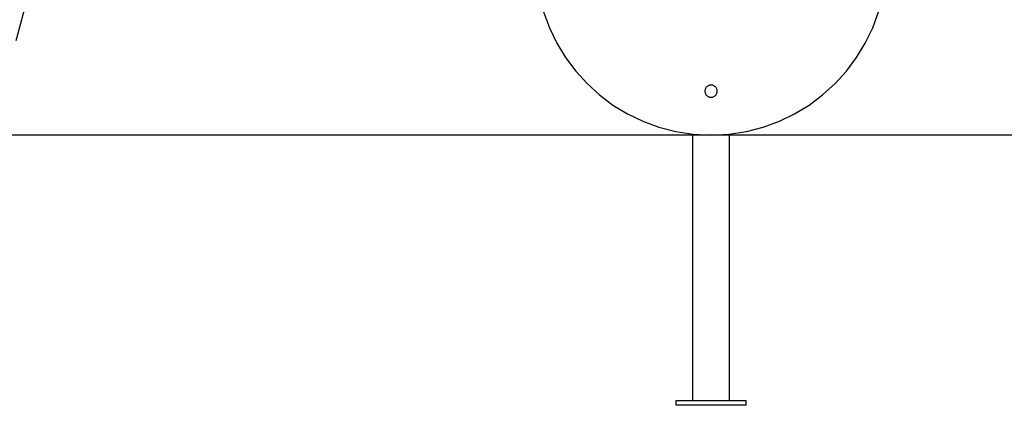
# Model space of a CAD drawing. Extents: x 25.8 to 78.9, y 1.8 to 19.5.
# Drawn here: x 56.1 to 67.3, y 4.8 to 9.2 of the extents above; entities that cross this region are included whole.
import ezdxf

# ---------------------------------------------------------------- set-up
doc = ezdxf.new("R2010")
doc.units = 0
doc.layers.get('0').update_dxf_attribs({"linetype": 'CONTINUOUS'})

msp = doc.modelspace()

# ---------------------------------------------------------------- linework, layer by layer
at = {"color": 0}
for points in [[(56.1436, 9.4933), (56.0101, 8.9951)], [(56.1436, 9.4933), (56.0101, 8.9951)], [(56.1436, 9.4933), (56.0101, 8.9951)], [(56.1436, 9.4933), (56.0101, 8.9951)], [(56.1436, 9.4933), (56.0101, 8.9951)], [(56.1436, 9.4933), (56.0101, 8.9951)], [(56.1436, 9.4933), (56.0101, 8.9951)], [(56.1436, 9.4933), (56.0101, 8.9951)], [(56.1436, 9.4933), (56.0101, 8.9951)], [(56.1436, 9.4933), (56.0101, 8.9951)], [(56.1436, 9.4933), (56.0101, 8.9951)], [(56.1436, 9.4933), (56.0101, 8.9951)], [(56.1436, 9.4933), (56.0101, 8.9951)], [(56.1436, 9.4933), (56.0101, 8.9951)], [(56.1436, 9.4933), (56.0101, 8.9951)], [(56.1436, 9.4933), (56.0101, 8.9951)], [(56.1436, 9.4933), (56.0101, 8.9951)], [(56.1436, 9.4933), (56.0101, 8.9951)], [(56.1436, 9.4933), (56.0101, 8.9951)], [(56.1436, 9.4933), (56.0101, 8.9951)], [(56.1436, 9.4933), (56.0101, 8.9951)], [(62.0275, 9.3283), (62.0948, 9.1446), (62.1789, 8.9697), (62.2791, 8.8049), (62.3942, 8.6509), (62.5234, 8.5089), (62.6654, 8.3797), (62.8194, 8.2646), (62.9842, 8.1644), (63.1591, 8.0803), (63.3428, 8.013), (63.5345, 7.9637), (63.733, 7.9334), (63.9377, 7.9232), (63.9377, 7.9232), (64.1421, 7.9334), (64.3407, 7.9637), (64.5323, 8.013), (64.7161, 8.0803), (64.8908, 8.1644), (65.0558, 8.2646), (65.2098, 8.3797), (65.3519, 8.5089), (65.4808, 8.6509), (65.596, 8.8049), (65.6961, 8.9697), (65.7804, 9.1446), (65.8476, 9.3283)], [(64.0077, 8.4232), (64.0077, 8.4232), (64.0072, 8.4302), (64.0062, 8.4372), (64.0044, 8.4438), (64.0021, 8.4503), (63.9991, 8.4564), (63.9955, 8.4622), (63.9915, 8.4675), (63.9871, 8.4726), (63.982, 8.477), (63.9767, 8.481), (63.9709, 8.4846), (63.9648, 8.4876), (63.9583, 8.4899), (63.9517, 8.4917), (63.9447, 8.4927), (63.9377, 8.4932), (63.9377, 8.4932), (63.9304, 8.4927), (63.9234, 8.4917), (63.9167, 8.4899), (63.9103, 8.4876), (63.9041, 8.4846), (63.8983, 8.481), (63.8929, 8.477), (63.8881, 8.4726), (63.8834, 8.4675), (63.8795, 8.4622), (63.8759, 8.4564), (63.8731, 8.4503), (63.8707, 8.4438), (63.869, 8.4372), (63.868, 8.4302), (63.8677, 8.4232), (63.8677, 8.4232), (63.868, 8.4159), (63.869, 8.4089), (63.8707, 8.4022), (63.8731, 8.3958), (63.8759, 8.3896), (63.8795, 8.3838), (63.8834, 8.3784), (63.8881, 8.3736), (63.8929, 8.3689), (63.8983, 8.365), (63.9041, 8.3614), (63.9103, 8.3586), (63.9167, 8.3562), (63.9234, 8.3545), (63.9304, 8.3535), (63.9377, 8.3532), (63.9377, 8.3532), (63.9447, 8.3535), (63.9517, 8.3545), (63.9583, 8.3562), (63.9648, 8.3586), (63.9709, 8.3614), (63.9767, 8.365), (63.982, 8.3689), (63.9871, 8.3736), (63.9915, 8.3784), (63.9955, 8.3838), (63.9991, 8.3896), (64.0021, 8.3958), (64.0044, 8.4022), (64.0062, 8.4089), (64.0072, 8.4159), (64.0077, 8.4232)], [(67.0377, 7.9233), (37.3376, 7.9233)], [(67.0377, 7.9233), (37.3376, 7.9233)], [(67.0377, 7.9233), (37.3376, 7.9233)], [(67.0377, 7.9233), (37.3376, 7.9233)], [(67.0377, 7.9233), (37.3376, 7.9233)], [(67.0377, 7.9233), (37.3376, 7.9233)], [(67.0377, 7.9233), (37.3376, 7.9233)], [(67.0377, 7.9233), (37.3376, 7.9233)], [(67.0377, 7.9233), (37.3376, 7.9233)], [(67.0377, 7.9233), (37.3376, 7.9233)], [(67.0377, 7.9233), (37.3376, 7.9233)], [(67.0377, 7.9233), (37.3376, 7.9233)], [(67.0377, 7.9233), (37.3376, 7.9233)], [(67.0377, 7.9233), (37.3376, 7.9233)], [(67.0377, 7.9233), (37.3376, 7.9233)], [(67.0377, 7.9233), (37.3376, 7.9233)], [(67.0377, 7.9233), (37.3376, 7.9233)], [(67.0377, 7.9233), (37.3376, 7.9233)], [(67.0377, 7.9233), (37.3376, 7.9233)], [(67.0377, 7.9233), (37.3376, 7.9233)], [(67.0377, 7.9233), (37.3376, 7.9233)], [(63.7257, 7.9381), (63.7257, 7.9381)], [(63.7257, 7.9381), (63.7257, 4.8932)], [(63.7257, 7.9381), (63.7257, 4.8932)], [(63.7257, 7.9381), (63.7257, 4.8932)], [(63.7257, 7.9381), (63.7257, 4.8932)], [(63.7257, 7.9381), (63.7257, 4.8932)], [(63.7257, 7.9381), (63.7257, 4.8932)], [(63.7257, 7.9381), (63.7257, 4.8932)], [(63.7257, 7.9381), (63.7257, 4.8932)], [(63.7257, 7.9381), (63.7257, 4.8932)], [(63.7257, 7.9381), (63.7257, 4.8932)], [(63.7257, 7.9381), (63.7257, 4.8932)], [(63.7257, 7.9381), (63.7257, 4.8932)], [(63.7257, 7.9381), (63.7257, 4.8932)], [(63.7257, 7.9381), (63.7257, 4.8932)], [(63.7257, 7.9381), (63.7257, 4.8932)], [(63.7257, 7.9381), (63.7257, 4.8932)], [(63.7257, 7.9381), (63.7257, 4.8932)], [(63.7257, 7.9381), (63.7257, 4.8932)], [(63.7257, 7.9381), (63.7257, 4.8932)], [(63.7257, 7.9381), (63.7257, 4.8932)], [(63.7257, 7.9381), (63.7257, 4.8932)], [(64.1497, 7.9232), (64.1497, 7.9232)], [(64.1497, 4.8932), (64.1497, 7.9232)], [(64.1497, 4.8932), (64.1497, 7.9232)], [(64.1497, 4.8932), (64.1497, 7.9232)], [(64.1497, 4.8932), (64.1497, 7.9232)], [(64.1497, 4.8932), (64.1497, 7.9232)], [(64.1497, 4.8932), (64.1497, 7.9232)], [(64.1497, 4.8932), (64.1497, 7.9232)], [(64.1497, 4.8932), (64.1497, 7.9232)], [(64.1497, 4.8932), (64.1497, 7.9232)], [(64.1497, 4.8932), (64.1497, 7.9232)], [(64.1497, 4.8932), (64.1497, 7.9232)], [(64.1497, 4.8932), (64.1497, 7.9232)], [(64.1497, 4.8932), (64.1497, 7.9232)], [(64.1497, 4.8932), (64.1497, 7.9232)], [(64.1497, 4.8932), (64.1497, 7.9232)], [(64.1497, 4.8932), (64.1497, 7.9232)], [(64.1497, 4.8932), (64.1497, 7.9232)], [(64.1497, 4.8932), (64.1497, 7.9232)], [(64.1497, 4.8932), (64.1497, 7.9232)], [(64.1497, 4.8932), (64.1497, 7.9232)], [(64.1497, 4.8932), (64.1497, 7.9232)], [(67.0377, 7.9233), (67.0377, 7.9233)], [(67.0377, 7.9233), (67.0377, 7.9233)], [(78.5377, 7.9233), (67.0377, 7.9233)], [(78.5377, 7.9233), (67.0377, 7.9233)], [(78.5377, 7.9233), (67.0377, 7.9233)], [(78.5377, 7.9233), (67.0377, 7.9233)], [(78.5377, 7.9233), (67.0377, 7.9233)], [(78.5377, 7.9233), (67.0377, 7.9233)], [(78.5377, 7.9233), (67.0377, 7.9233)], [(78.5377, 7.9233), (67.0377, 7.9233)], [(78.5377, 7.9233), (67.0377, 7.9233)], [(78.5377, 7.9233), (67.0377, 7.9233)], [(78.5377, 7.9233), (67.0377, 7.9233)], [(78.5377, 7.9233), (67.0377, 7.9233)], [(78.5377, 7.9233), (67.0377, 7.9233)], [(78.5377, 7.9233), (67.0377, 7.9233)], [(78.5377, 7.9233), (67.0377, 7.9233)], [(78.5377, 7.9233), (67.0377, 7.9233)], [(78.5377, 7.9233), (67.0377, 7.9233)], [(78.5377, 7.9233), (67.0377, 7.9233)], [(78.5377, 7.9233), (67.0377, 7.9233)], [(78.5377, 7.9233), (67.0377, 7.9233)], [(78.5377, 7.9233), (67.0377, 7.9233)], [(63.5377, 4.8932), (63.5377, 4.8932)], [(64.3377, 4.8932), (63.5377, 4.8932)], [(64.3377, 4.8932), (63.5377, 4.8932)], [(64.3377, 4.8932), (63.5377, 4.8932)], [(64.3377, 4.8932), (63.5377, 4.8932)], [(64.3377, 4.8932), (63.5377, 4.8932)], [(64.3377, 4.8932), (63.5377, 4.8932)], [(64.3377, 4.8932), (63.5377, 4.8932)], [(64.3377, 4.8932), (63.5377, 4.8932)], [(64.3377, 4.8932), (63.5377, 4.8932)], [(64.3377, 4.8932), (63.5377, 4.8932)], [(64.3377, 4.8932), (63.5377, 4.8932)], [(64.3377, 4.8932), (63.5377, 4.8932)], [(64.3377, 4.8932), (63.5377, 4.8932)], [(64.3377, 4.8932), (63.5377, 4.8932)], [(64.3377, 4.8932), (63.5377, 4.8932)], [(64.3377, 4.8932), (63.5377, 4.8932)], [(64.3377, 4.8932), (63.5377, 4.8932)], [(64.3377, 4.8932), (63.5377, 4.8932)], [(64.3377, 4.8932), (63.5377, 4.8932)], [(64.3377, 4.8932), (63.5377, 4.8932)], [(64.3377, 4.8932), (63.5377, 4.8932)], [(63.5377, 4.8932), (63.5377, 4.8932)], [(63.5377, 4.8932), (63.5377, 4.8432)], [(63.5377, 4.8932), (63.5377, 4.8432)], [(63.5377, 4.8932), (63.5377, 4.8432)], [(63.5377, 4.8932), (63.5377, 4.8432)], [(63.5377, 4.8932), (63.5377, 4.8432)], [(63.5377, 4.8932), (63.5377, 4.8432)], [(63.5377, 4.8932), (63.5377, 4.8432)], [(63.5377, 4.8932), (63.5377, 4.8432)], [(63.5377, 4.8932), (63.5377, 4.8432)], [(63.5377, 4.8932), (63.5377, 4.8432)], [(63.5377, 4.8932), (63.5377, 4.8432)], [(63.5377, 4.8932), (63.5377, 4.8432)], [(63.5377, 4.8932), (63.5377, 4.8432)], [(63.5377, 4.8932), (63.5377, 4.8432)], [(63.5377, 4.8932), (63.5377, 4.8432)], [(63.5377, 4.8932), (63.5377, 4.8432)], [(63.5377, 4.8932), (63.5377, 4.8432)], [(63.5377, 4.8932), (63.5377, 4.8432)], [(63.5377, 4.8932), (63.5377, 4.8432)], [(63.5377, 4.8932), (63.5377, 4.8432)], [(63.5377, 4.8932), (63.5377, 4.8432)], [(63.5377, 4.8432), (63.5377, 4.8432)], [(64.3377, 4.8432), (63.5377, 4.8432)], [(64.3377, 4.8432), (63.5377, 4.8432)], [(64.3377, 4.8432), (63.5377, 4.8432)], [(64.3377, 4.8432), (63.5377, 4.8432)], [(64.3377, 4.8432), (63.5377, 4.8432)], [(64.3377, 4.8432), (63.5377, 4.8432)], [(64.3377, 4.8432), (63.5377, 4.8432)], [(64.3377, 4.8432), (63.5377, 4.8432)], [(64.3377, 4.8432), (63.5377, 4.8432)], [(64.3377, 4.8432), (63.5377, 4.8432)], [(64.3377, 4.8432), (63.5377, 4.8432)], [(64.3377, 4.8432), (63.5377, 4.8432)], [(64.3377, 4.8432), (63.5377, 4.8432)], [(64.3377, 4.8432), (63.5377, 4.8432)], [(64.3377, 4.8432), (63.5377, 4.8432)], [(64.3377, 4.8432), (63.5377, 4.8432)], [(64.3377, 4.8432), (63.5377, 4.8432)], [(64.3377, 4.8432), (63.5377, 4.8432)], [(64.3377, 4.8432), (63.5377, 4.8432)], [(64.3377, 4.8432), (63.5377, 4.8432)], [(64.3377, 4.8432), (63.5377, 4.8432)], [(63.5377, 4.8432), (63.5377, 4.8432)], [(63.7257, 4.8932), (63.7257, 4.8932)], [(64.1497, 4.8932), (64.1497, 4.8932)], [(64.3377, 4.8932), (64.3377, 4.8932)], [(64.3377, 4.8932), (64.3377, 4.8932)], [(64.3377, 4.8432), (64.3377, 4.8932)], [(64.3377, 4.8432), (64.3377, 4.8932)], [(64.3377, 4.8432), (64.3377, 4.8932)], [(64.3377, 4.8432), (64.3377, 4.8932)], [(64.3377, 4.8432), (64.3377, 4.8932)], [(64.3377, 4.8432), (64.3377, 4.8932)], [(64.3377, 4.8432), (64.3377, 4.8932)], [(64.3377, 4.8432), (64.3377, 4.8932)], [(64.3377, 4.8432), (64.3377, 4.8932)], [(64.3377, 4.8432), (64.3377, 4.8932)], [(64.3377, 4.8432), (64.3377, 4.8932)], [(64.3377, 4.8432), (64.3377, 4.8932)], [(64.3377, 4.8432), (64.3377, 4.8932)], [(64.3377, 4.8432), (64.3377, 4.8932)], [(64.3377, 4.8432), (64.3377, 4.8932)], [(64.3377, 4.8432), (64.3377, 4.8932)], [(64.3377, 4.8432), (64.3377, 4.8932)], [(64.3377, 4.8432), (64.3377, 4.8932)], [(64.3377, 4.8432), (64.3377, 4.8932)], [(64.3377, 4.8432), (64.3377, 4.8932)], [(64.3377, 4.8432), (64.3377, 4.8932)], [(64.3377, 4.8432), (64.3377, 4.8432)], [(64.3377, 4.8432), (64.3377, 4.8432)]]:
    msp.add_lwpolyline(points, dxfattribs=at)

doc.saveas('drawing.dxf')
